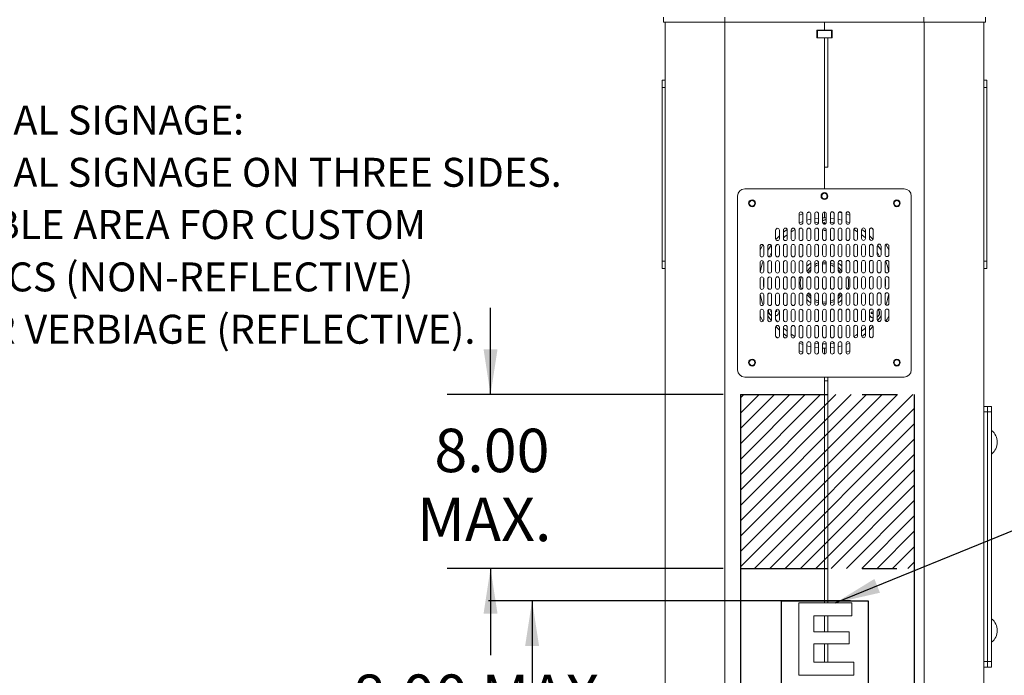
# Paper-space layout 'SIGNAGE' of a CAD drawing. Units: inches. Extents: x 0.3 to 21.8, y 0.2 to 16.9.
# Drawn here: x 3.1 to 5.9, y 9.1 to 11 of the extents above; entities that cross this region are included whole.
import ezdxf

# ---------------------------------------------------------------- set-up
doc = ezdxf.new("R2010")
doc.units = ezdxf.units.IN
doc.header["$MEASUREMENT"] = 0
doc.linetypes.add('CENTER', pattern=[0.4, 0.25, -0.05, 0.05, -0.05])
doc.layers.add('DIM', color=7, linetype='Continuous')
doc.styles.add('SLDTEXTSTYLE0', font='TXT', dxfattribs={"width": 0.75})
doc.styles.add('SLDTEXTSTYLE1', font='TXT', dxfattribs={"width": 0.7})
doc.dimstyles.new('SLDDIMSTYLE10', dxfattribs={"dimtxt": 0.125, "dimasz": 0.13, "dimexe": 0, "dimexo": 0.0625, "dimgap": 0.03125, "dimtad": 0, "dimtih": 1, "dimtoh": 1, "dimlfac": 16, "dimrnd": 1e-09, "dimzin": 4, "dimdsep": 46, "dimtxsty": 'SLDTEXTSTYLE0', "dimsah": 1, "dimcen": 0.09, "dimadec": 0, "dimazin": 1, "dimtfac": 1, "dimtofl": 0, "dimtmove": 0, "dimatfit": 3, "dimfxl": 0, "dimfrac": 2, "dimtolj": 1, "dimtzin": 12, "dimarcsym": 0})
doc.dimstyles.new('SLDDIMSTYLE11', dxfattribs={"dimtxt": 0.18, "dimasz": 0.13, "dimexe": 0, "dimexo": 0.0625, "dimgap": 0, "dimtad": 0, "dimtih": 1, "dimtoh": 1, "dimdec": 0, "dimrnd": 1e-09, "dimzin": 0, "dimdsep": 46, "dimtxsty": 'Standard', "dimsah": 1, "dimcen": 0.09, "dimadec": 0, "dimazin": 0, "dimtfac": 0.13, "dimtdec": 0, "dimtofl": 0, "dimtmove": 0, "dimatfit": 3, "dimfxl": 0, "dimfrac": 2, "dimtolj": 1, "dimtzin": 0, "dimarcsym": 0})
doc.dimstyles.new('SLDDIMSTYLE9', dxfattribs={"dimtxt": 0.125, "dimasz": 0.13, "dimexe": 0, "dimexo": 0.0625, "dimgap": 0.03125, "dimtad": 0, "dimtih": 1, "dimtoh": 1, "dimlfac": 16, "dimrnd": 1e-09, "dimzin": 4, "dimdsep": 46, "dimtxsty": 'SLDTEXTSTYLE0', "dimsah": 1, "dimcen": 0.09, "dimadec": 0, "dimazin": 1, "dimtfac": 1, "dimtmove": 0, "dimatfit": 0, "dimfxl": 0, "dimfrac": 2, "dimtolj": 1, "dimtzin": 12, "dimarcsym": 0})

# ---------------------------------------------------------------- blocks, each defined once
blk = doc.blocks.new('_D_19')
at = {"layer": 'DIM', "color": 137}
for p, q in [((4.4613, 9.8747), (4.4613, 10.1247)), ((5.1306, 9.8747), (4.3363, 9.8747)), ((5.1306, 9.3747), (4.3363, 9.3747)), ((4.4613, 9.3747), (4.4613, 9.1247))]:
    blk.add_line(p, q, dxfattribs=at)
for points in [[(4.4613, 9.8747), (4.4813, 10.0047), (4.4413, 10.0047)], [(4.4613, 9.3747), (4.4413, 9.2447), (4.4813, 9.2447)]]:
    blk.add_solid(points, dxfattribs=at)
at = {"layer": 'DIM', "color": 137, "char_height": 0.125, "attachment_point": 1, "style": 'SLDTEXTSTYLE0'}
for s, insert in [('8.00', (4.2997, 9.7766)), ('MAX.', (4.2493, 9.5781))]:
    blk.add_mtext(s, dxfattribs=dict(at, insert=insert))
blk = doc.blocks.new('_D_20')
at = {"layer": 'DIM', "color": 137}
for p, q in [((5.1806, 9.8247), (5.1806, 8.8825)), ((5.6806, 9.8247), (5.6806, 8.8825)), ((5.1806, 9.0075), (4.8581, 9.0075)), ((5.6806, 9.0075), (5.1806, 9.0075))]:
    blk.add_line(p, q, dxfattribs=at)
for points in [[(5.1806, 9.0075), (5.3106, 8.9875), (5.3106, 9.0275)], [(5.6806, 9.0075), (5.5506, 9.0275), (5.5506, 8.9875)]]:
    blk.add_solid(points, dxfattribs=at)
at = {"layer": 'DIM', "color": 137, "char_height": 0.125, "attachment_point": 1, "style": 'SLDTEXTSTYLE0'}
for s, insert in [('8.00', (4.0646, 9.0694)), ('MAX.', (4.4347, 9.0694))]:
    blk.add_mtext(s, dxfattribs=dict(at, insert=insert))
blk = doc.blocks.new('_D_21')
at = {"layer": 'DIM', "color": 137}
for p, q in [((5.4976, 9.2818), (4.4559, 9.2818)), ((4.5809, 9.2818), (4.5809, 8.0327)), ((4.5809, 6.2818), (4.5809, 7.6358)), ((5.4976, 6.2818), (4.4559, 6.2818))]:
    blk.add_line(p, q, dxfattribs=at)
for points in [[(4.5809, 9.2818), (4.5609, 9.1518), (4.6009, 9.1518)], [(4.5809, 6.2818), (4.6009, 6.4118), (4.5609, 6.4118)]]:
    blk.add_solid(points, dxfattribs=at)
at = {"layer": 'DIM', "color": 137, "char_height": 0.125, "attachment_point": 1, "style": 'SLDTEXTSTYLE0'}
for s, insert in [('48.00', (4.3731, 7.9954)), ('MAX.', (4.3688, 7.7969))]:
    blk.add_mtext(s, dxfattribs=dict(at, insert=insert))
blk = doc.blocks.new('SW_NOTE_5')
at = {"layer": 'DIM', "color": 0, "char_height": 0.083333, "attachment_point": 1, "style": 'SLDTEXTSTYLE1'}
for s, insert in [('OPTIONAL SIGNAGE:', (0.0218, 0.0204)), ('OPTIONAL SIGNAGE ON THREE SIDES.', (0.0218, -0.13)), ('AVAILABLE AREA FOR CUSTOM', (0.0218, -0.2805)), ('GRAPHICS (NON-REFLECTIVE)', (0.0218, -0.431)), ('AND/OR VERBIAGE (REFLECTIVE).', (0.0218, -0.5815))]:
    blk.add_mtext(s, dxfattribs=dict(at, insert=insert))

psp = doc.layouts.new('SIGNAGE')

# ---------------------------------------------------------------- hatches: boundary and pattern name
at = {"layer": 'DIM'}
h = psp.add_hatch(dxfattribs=at)
h.set_pattern_fill('ANSI31', color=5, scale=0.25, style=0)
h.paths.add_polyline_path([(5.68065, 9.87471), (5.68065, 9.37471), (5.18065, 9.37471), (5.18065, 9.87471)], flags=0)

# ---------------------------------------------------------------- linework, layer by layer
at = {"color": 7, "linetype": 'Continuous', "lineweight": 15}
for p, q in [((4.95887, 10.9459), (4.95887, 10.9609)), ((5.13575, 10.9459), (4.95887, 10.9459)), ((4.96387, 10.9459), (4.96387, 5.61256)), ((5.1357, 10.9459), (5.1357, 5.61256)), ((5.13575, 10.9609), (5.13575, 10.9459)), ((5.70866, 10.9459), (5.13575, 10.9459)), ((5.4222, 10.92298), (5.4222, 10.9459)), ((5.70866, 10.9459), (5.70866, 10.9609)), ((5.88554, 10.9459), (5.70866, 10.9459)), ((5.7087, 10.9459), (5.7087, 5.61256)), ((5.88054, 10.9459), (5.88054, 5.61256)), ((5.88554, 10.9609), (5.88554, 10.9459)), ((5.4222, 10.92298), (5.40012, 10.92298)), ((5.40012, 10.92298), (5.40012, 10.9009)), ((5.40012, 10.92248), (5.4022, 10.92248)), ((5.4022, 10.92248), (5.4422, 10.92248)), ((5.4022, 10.90165), (5.4022, 10.92248)), ((5.44429, 10.92298), (5.4222, 10.92298)), ((5.4422, 10.90165), (5.4422, 10.92248)), ((5.4422, 10.92248), (5.44429, 10.92248)), ((5.44429, 10.9009), (5.44429, 10.92298)), ((5.4022, 10.90165), (5.40012, 10.90165)), ((5.40012, 10.9009), (5.4222, 10.9009)), ((5.4422, 10.90165), (5.4022, 10.90165)), ((5.4222, 10.9009), (5.4222, 10.46673)), ((5.4322, 10.9009), (5.4322, 10.53006)), ((5.4322, 10.9009), (5.44429, 10.9009)), ((5.44429, 10.90165), (5.4422, 10.90165)), ((4.95512, 10.77923), (4.96387, 10.77923)), ((4.95512, 10.7584), (4.95512, 10.77923)), ((5.88054, 10.77923), (5.88929, 10.77923)), ((5.88929, 10.77923), (5.88929, 10.7584)), ((4.96387, 10.7584), (4.95512, 10.7584)), ((4.95512, 10.2584), (4.95512, 10.7584)), ((5.88929, 10.7584), (5.88054, 10.7584)), ((5.88929, 10.7584), (5.88929, 10.2584)), ((5.4222, 10.46673), (5.4222, 10.5284)), ((5.42304, 10.52923), (5.43137, 10.52923)), ((5.65137, 10.46673), (5.19304, 10.46673)), ((5.1722, 10.4459), (5.1722, 9.9459)), ((5.6722, 9.9459), (5.6722, 10.4459)), ((5.4222, 10.3834), (5.4222, 10.40048)), ((5.34929, 10.39491), (5.34929, 10.36991)), ((5.34929, 10.39105), (5.36012, 10.39476)), ((5.36012, 10.36991), (5.36012, 10.39491)), ((5.37179, 10.39496), (5.37179, 10.36996)), ((5.38262, 10.36996), (5.38262, 10.39496)), ((5.39429, 10.39501), (5.39429, 10.37001)), ((5.40512, 10.38262), (5.39429, 10.38131)), ((5.40512, 10.37001), (5.40512, 10.39501)), ((5.41679, 10.39506), (5.41679, 10.37006)), ((5.4222, 10.3834), (5.41679, 10.38332)), ((5.4222, 10.3834), (5.42762, 10.38332)), ((5.42762, 10.37006), (5.42762, 10.39506)), ((5.4388, 10.37053), (5.43976, 10.36794)), ((5.45004, 10.36909), (5.4388, 10.37053)), ((5.43929, 10.39511), (5.43929, 10.37011)), ((5.43929, 10.38262), (5.45012, 10.38131)), ((5.45012, 10.37011), (5.45012, 10.39511)), ((5.46179, 10.39516), (5.46179, 10.37016)), ((5.47262, 10.37016), (5.47262, 10.39516)), ((5.48429, 10.39521), (5.48429, 10.37021)), ((5.48429, 10.39476), (5.49512, 10.39105)), ((5.49512, 10.37021), (5.49512, 10.39521)), ((5.28179, 10.34809), (5.28179, 10.32309)), ((5.28193, 10.34993), (5.28573, 10.3533)), ((5.29262, 10.32309), (5.29262, 10.34809)), ((5.30429, 10.34814), (5.30429, 10.32314)), ((5.31512, 10.32314), (5.31512, 10.34814)), ((5.32679, 10.34819), (5.32679, 10.32319)), ((5.33762, 10.32319), (5.33762, 10.34819)), ((5.34929, 10.34824), (5.34929, 10.32324)), ((5.36012, 10.32324), (5.36012, 10.34824)), ((5.37179, 10.34829), (5.37179, 10.32329)), ((5.38136, 10.36649), (5.37525, 10.36491)), ((5.38262, 10.32329), (5.38262, 10.34829)), ((5.39429, 10.34834), (5.39429, 10.32334)), ((5.40512, 10.32334), (5.40512, 10.34834)), ((5.41679, 10.3484), (5.41679, 10.3234)), ((5.41838, 10.36804), (5.42193, 10.36465)), ((5.4211, 10.37034), (5.42459, 10.3652)), ((5.42762, 10.3234), (5.42762, 10.3484)), ((5.43929, 10.34845), (5.43929, 10.32345)), ((5.45012, 10.32345), (5.45012, 10.34845)), ((5.46179, 10.3485), (5.46179, 10.3235)), ((5.47262, 10.3235), (5.47262, 10.3485)), ((5.48429, 10.34855), (5.48429, 10.32355)), ((5.49512, 10.32355), (5.49512, 10.34855)), ((5.50679, 10.3486), (5.50679, 10.3236)), ((5.51762, 10.3431), (5.50695, 10.34949)), ((5.51762, 10.3236), (5.51762, 10.3486)), ((5.52929, 10.34865), (5.52929, 10.32365)), ((5.54012, 10.32365), (5.54012, 10.34865)), ((5.55179, 10.3487), (5.55179, 10.3237)), ((5.55777, 10.35409), (5.5622, 10.35018)), ((5.56262, 10.3237), (5.56262, 10.3487)), ((5.23679, 10.30132), (5.23679, 10.27632)), ((5.24762, 10.27632), (5.24762, 10.30132)), ((5.25929, 10.30137), (5.25929, 10.27637)), ((5.27012, 10.27637), (5.27012, 10.30137)), ((5.28628, 10.30676), (5.28179, 10.30101)), ((5.28179, 10.30143), (5.28179, 10.27643)), ((5.29262, 10.27643), (5.29262, 10.30143)), ((5.30429, 10.30148), (5.30429, 10.27648)), ((5.31512, 10.27648), (5.31512, 10.30148)), ((5.32679, 10.30153), (5.32679, 10.27653)), ((5.33762, 10.27653), (5.33762, 10.30153)), ((5.34929, 10.30158), (5.34929, 10.27658)), ((5.36012, 10.27658), (5.36012, 10.30158)), ((5.37179, 10.30163), (5.37179, 10.27663)), ((5.38262, 10.27663), (5.38262, 10.30163)), ((5.39429, 10.30168), (5.39429, 10.27668)), ((5.40512, 10.27668), (5.40512, 10.30168)), ((5.41679, 10.30173), (5.41679, 10.27673)), ((5.42762, 10.27673), (5.42762, 10.30173)), ((5.43929, 10.30178), (5.43929, 10.27678)), ((5.45012, 10.27678), (5.45012, 10.30178)), ((5.46179, 10.30183), (5.46179, 10.27683)), ((5.47262, 10.27683), (5.47262, 10.30183)), ((5.48429, 10.30188), (5.48429, 10.27688)), ((5.49512, 10.27688), (5.49512, 10.30188)), ((5.50679, 10.30193), (5.50679, 10.27693)), ((5.51762, 10.27693), (5.51762, 10.30193)), ((5.52929, 10.30198), (5.52929, 10.27698)), ((5.54012, 10.27698), (5.54012, 10.30198)), ((5.55179, 10.30203), (5.55179, 10.27703)), ((5.56262, 10.27703), (5.56262, 10.30203)), ((5.57429, 10.30208), (5.57429, 10.27708)), ((5.58512, 10.27708), (5.58512, 10.30208)), ((5.59679, 10.30213), (5.59679, 10.27713)), ((5.60762, 10.27713), (5.60762, 10.30213)), ((4.95512, 10.2584), (4.96387, 10.2584)), ((4.95512, 10.23756), (4.95512, 10.2584)), ((5.88054, 10.2584), (5.88929, 10.2584)), ((5.88929, 10.2584), (5.88929, 10.23756)), ((4.96387, 10.23756), (4.95512, 10.23756)), ((5.23679, 10.25466), (5.23679, 10.22966)), ((5.24762, 10.22966), (5.24762, 10.25466)), ((5.25929, 10.25471), (5.25929, 10.22971)), ((5.27012, 10.22971), (5.27012, 10.25471)), ((5.28179, 10.25476), (5.28179, 10.22976)), ((5.29262, 10.22976), (5.29262, 10.25476)), ((5.30429, 10.25481), (5.30429, 10.22981)), ((5.31512, 10.22981), (5.31512, 10.25481)), ((5.32679, 10.25486), (5.32679, 10.22986)), ((5.33762, 10.22986), (5.33762, 10.25486)), ((5.34929, 10.25491), (5.34929, 10.22991)), ((5.36012, 10.22991), (5.36012, 10.25491)), ((5.37179, 10.25496), (5.37179, 10.22996)), ((5.38262, 10.22996), (5.38262, 10.25496)), ((5.39429, 10.25501), (5.39429, 10.23001)), ((5.40512, 10.23001), (5.40512, 10.25501)), ((5.41679, 10.25506), (5.41679, 10.23006)), ((5.42762, 10.23006), (5.42762, 10.25506)), ((5.43929, 10.25511), (5.43929, 10.23011)), ((5.45012, 10.23011), (5.45012, 10.25511)), ((5.46179, 10.25516), (5.46179, 10.23016)), ((5.47262, 10.23016), (5.47262, 10.25516)), ((5.48429, 10.25521), (5.48429, 10.23021)), ((5.49512, 10.23021), (5.49512, 10.25521)), ((5.50679, 10.25526), (5.50679, 10.23026)), ((5.51762, 10.23026), (5.51762, 10.25526)), ((5.52929, 10.25531), (5.52929, 10.23031)), ((5.54012, 10.23031), (5.54012, 10.25531)), ((5.55179, 10.25537), (5.55179, 10.23037)), ((5.56262, 10.23037), (5.56262, 10.25537)), ((5.57429, 10.25542), (5.57429, 10.23042)), ((5.58512, 10.23042), (5.58512, 10.25542)), ((5.59679, 10.25547), (5.59679, 10.23047)), ((5.60762, 10.23047), (5.60762, 10.25547)), ((5.88929, 10.23756), (5.88054, 10.23756)), ((5.23679, 10.20799), (5.23679, 10.18299)), ((5.24762, 10.18299), (5.24762, 10.20799)), ((5.25929, 10.20804), (5.25929, 10.18304)), ((5.27012, 10.18304), (5.27012, 10.20804)), ((5.28179, 10.20809), (5.28179, 10.18309)), ((5.29262, 10.18309), (5.29262, 10.20809)), ((5.30429, 10.20814), (5.30429, 10.18314)), ((5.31512, 10.18314), (5.31512, 10.20814)), ((5.32679, 10.20819), (5.32679, 10.18319)), ((5.33762, 10.18319), (5.33762, 10.20819)), ((5.34929, 10.20824), (5.34929, 10.18324)), ((5.36012, 10.18324), (5.36012, 10.20824)), ((5.37179, 10.20829), (5.37179, 10.18329)), ((5.38262, 10.18329), (5.38262, 10.20829)), ((5.39429, 10.20834), (5.39429, 10.18334)), ((5.40512, 10.18334), (5.40512, 10.20834)), ((5.41679, 10.2084), (5.41679, 10.1834)), ((5.42762, 10.1834), (5.42762, 10.2084)), ((5.43929, 10.20845), (5.43929, 10.18345)), ((5.45012, 10.18345), (5.45012, 10.20845)), ((5.46179, 10.2085), (5.46179, 10.1835)), ((5.47262, 10.1835), (5.47262, 10.2085)), ((5.48429, 10.20855), (5.48429, 10.18355)), ((5.49512, 10.18355), (5.49512, 10.20855)), ((5.50679, 10.2086), (5.50679, 10.1836)), ((5.51762, 10.1836), (5.51762, 10.2086)), ((5.52929, 10.20865), (5.52929, 10.18365)), ((5.54012, 10.18365), (5.54012, 10.20865)), ((5.55179, 10.2087), (5.55179, 10.1837)), ((5.56262, 10.1837), (5.56262, 10.2087)), ((5.57429, 10.20875), (5.57429, 10.18375)), ((5.58512, 10.18375), (5.58512, 10.20875)), ((5.59679, 10.2088), (5.59679, 10.1838)), ((5.60762, 10.1838), (5.60762, 10.2088)), ((5.23679, 10.16132), (5.23679, 10.13632)), ((5.24762, 10.13632), (5.24762, 10.16132)), ((5.25929, 10.16137), (5.25929, 10.13637)), ((5.27012, 10.13637), (5.27012, 10.16137)), ((5.28179, 10.16143), (5.28179, 10.13643)), ((5.29262, 10.13643), (5.29262, 10.16143)), ((5.30429, 10.16148), (5.30429, 10.13648)), ((5.31512, 10.13648), (5.31512, 10.16148)), ((5.32679, 10.16153), (5.32679, 10.13653)), ((5.33762, 10.13653), (5.33762, 10.16153)), ((5.34929, 10.16158), (5.34929, 10.13658)), ((5.36012, 10.13658), (5.36012, 10.16158)), ((5.37179, 10.16163), (5.37179, 10.13663)), ((5.38262, 10.13663), (5.38262, 10.16163)), ((5.39429, 10.16168), (5.39429, 10.13668)), ((5.40512, 10.13668), (5.40512, 10.16168)), ((5.41679, 10.16173), (5.41679, 10.13673)), ((5.42762, 10.13673), (5.42762, 10.16173)), ((5.43929, 10.16178), (5.43929, 10.13678)), ((5.45012, 10.13678), (5.45012, 10.16178)), ((5.46179, 10.16183), (5.46179, 10.13683)), ((5.47262, 10.13683), (5.47262, 10.16183)), ((5.48429, 10.16188), (5.48429, 10.13688)), ((5.49512, 10.13688), (5.49512, 10.16188)), ((5.50679, 10.16193), (5.50679, 10.13693)), ((5.51762, 10.13693), (5.51762, 10.16193)), ((5.52929, 10.16198), (5.52929, 10.13698)), ((5.54012, 10.13698), (5.54012, 10.16198)), ((5.55179, 10.16203), (5.55179, 10.13703)), ((5.56262, 10.13703), (5.56262, 10.16203)), ((5.57429, 10.16208), (5.57429, 10.13708)), ((5.58512, 10.13708), (5.58512, 10.16208)), ((5.59679, 10.16213), (5.59679, 10.13713)), ((5.60762, 10.13713), (5.60762, 10.16213)), ((5.26761, 10.11709), (5.26967, 10.11687)), ((5.28505, 10.11709), (5.28218, 10.11678)), ((5.41679, 10.14137), (5.42119, 10.14111)), ((5.41682, 10.1361), (5.42109, 10.13586)), ((5.42109, 10.13586), (5.42758, 10.13609)), ((5.42119, 10.14111), (5.42762, 10.14137)), ((5.57664, 10.11975), (5.57887, 10.11696)), ((5.57887, 10.11696), (5.58072, 10.12074)), ((5.59679, 10.11547), (5.59679, 10.09047)), ((5.60762, 10.09047), (5.60762, 10.11547)), ((5.23679, 10.11466), (5.23679, 10.08966)), ((5.24762, 10.08966), (5.24762, 10.11466)), ((5.25929, 10.11471), (5.25929, 10.08971)), ((5.26761, 10.11352), (5.27012, 10.11379)), ((5.27012, 10.08971), (5.27012, 10.11471)), ((5.28179, 10.11476), (5.28179, 10.08976)), ((5.28505, 10.11352), (5.28179, 10.11387)), ((5.29262, 10.08976), (5.29262, 10.11476)), ((5.30429, 10.11481), (5.30429, 10.08981)), ((5.31512, 10.08981), (5.31512, 10.11481)), ((5.32679, 10.11486), (5.32679, 10.08986)), ((5.33762, 10.08986), (5.33762, 10.11486)), ((5.34929, 10.11491), (5.34929, 10.08991)), ((5.36012, 10.08991), (5.36012, 10.11491)), ((5.37179, 10.11496), (5.37179, 10.08996)), ((5.38262, 10.08996), (5.38262, 10.11496)), ((5.39429, 10.11501), (5.39429, 10.09001)), ((5.40512, 10.09001), (5.40512, 10.11501)), ((5.41679, 10.11506), (5.41679, 10.09006)), ((5.42762, 10.09006), (5.42762, 10.11506)), ((5.43929, 10.11511), (5.43929, 10.09011)), ((5.45012, 10.09011), (5.45012, 10.11511)), ((5.46179, 10.11516), (5.46179, 10.09016)), ((5.47262, 10.09016), (5.47262, 10.11516)), ((5.48429, 10.11521), (5.48429, 10.09021)), ((5.49512, 10.09021), (5.49512, 10.11521)), ((5.50679, 10.11526), (5.50679, 10.09026)), ((5.51762, 10.09026), (5.51762, 10.11526)), ((5.52929, 10.11531), (5.52929, 10.09031)), ((5.54012, 10.09031), (5.54012, 10.11531)), ((5.55179, 10.11537), (5.55179, 10.09037)), ((5.55624, 10.11163), (5.56262, 10.11095)), ((5.55624, 10.10807), (5.56262, 10.10874)), ((5.55817, 10.08503), (5.56262, 10.09073)), ((5.56262, 10.09037), (5.56262, 10.11537)), ((5.57429, 10.11542), (5.57429, 10.09042)), ((5.58512, 10.09042), (5.58512, 10.11542)), ((5.28179, 10.06809), (5.28179, 10.04309)), ((5.29262, 10.04309), (5.29262, 10.06809)), ((5.30429, 10.06814), (5.30429, 10.04314)), ((5.31512, 10.04314), (5.31512, 10.06814)), ((5.32679, 10.06819), (5.32679, 10.04319)), ((5.33762, 10.04319), (5.33762, 10.06819)), ((5.34929, 10.06824), (5.34929, 10.04324)), ((5.36012, 10.04324), (5.36012, 10.06824)), ((5.37179, 10.06829), (5.37179, 10.04329)), ((5.38262, 10.04329), (5.38262, 10.06829)), ((5.39429, 10.06834), (5.39429, 10.04334)), ((5.40512, 10.04334), (5.40512, 10.06834)), ((5.41679, 10.0684), (5.41679, 10.0434)), ((5.42762, 10.0434), (5.42762, 10.0684)), ((5.43929, 10.06845), (5.43929, 10.04345)), ((5.45012, 10.04345), (5.45012, 10.06845)), ((5.46179, 10.0685), (5.46179, 10.0435)), ((5.47262, 10.0435), (5.47262, 10.0685)), ((5.48429, 10.06855), (5.48429, 10.04355)), ((5.49512, 10.04355), (5.49512, 10.06855)), ((5.50679, 10.0686), (5.50679, 10.0436)), ((5.51762, 10.0436), (5.51762, 10.0686)), ((5.52929, 10.06865), (5.52929, 10.04365)), ((5.54012, 10.04365), (5.54012, 10.06865)), ((5.55179, 10.0687), (5.55179, 10.0437)), ((5.56262, 10.0437), (5.56262, 10.0687)), ((5.28664, 10.0377), (5.28221, 10.04161)), ((5.56248, 10.04186), (5.55868, 10.03849)), ((5.34929, 10.02158), (5.34929, 9.99658)), ((5.36012, 9.99658), (5.36012, 10.02158)), ((5.37179, 10.02163), (5.37179, 9.99663)), ((5.38262, 9.99663), (5.38262, 10.02163)), ((5.39429, 10.02168), (5.39429, 9.99668)), ((5.39429, 10.01048), (5.40512, 10.00917)), ((5.40512, 9.99668), (5.40512, 10.02168)), ((5.41679, 10.02173), (5.41679, 9.99673)), ((5.41679, 10.00847), (5.4222, 10.0084)), ((5.42762, 10.00847), (5.4222, 10.0084)), ((5.4222, 9.99131), (5.4222, 10.0084)), ((5.42762, 9.99673), (5.42762, 10.02173)), ((5.43929, 10.02178), (5.43929, 9.99678)), ((5.45012, 10.01048), (5.43929, 10.00917)), ((5.45012, 9.99678), (5.45012, 10.02178)), ((5.46179, 10.02183), (5.46179, 9.99683)), ((5.46327, 10.02535), (5.46885, 10.02679)), ((5.47262, 9.99683), (5.47262, 10.02183)), ((5.48429, 10.02188), (5.48429, 9.99688)), ((5.49512, 9.99688), (5.49512, 10.02188)), ((5.36012, 9.99703), (5.34929, 10.00074)), ((5.49512, 10.00074), (5.48429, 9.99703)), ((5.19304, 9.92506), (5.65137, 9.92506)), ((5.4222, 9.92506), (5.4222, 9.27542)), ((5.4322, 9.92423), (5.4322, 9.27542)), ((5.4322, 9.91465), (5.4222, 9.91465)), ((5.88054, 9.8409), (5.89095, 9.8409)), ((5.89095, 9.8409), (5.89095, 9.82527)), ((5.89179, 9.82527), (5.89179, 9.8409)), ((5.89179, 9.8409), (5.90295, 9.8409)), ((5.90295, 9.8409), (5.90295, 9.82527)), ((5.89095, 9.82527), (5.88054, 9.82527)), ((5.89095, 9.82527), (5.89095, 9.10652)), ((5.90295, 9.82527), (5.89179, 9.82527)), ((5.89179, 9.82527), (5.89179, 9.10652)), ((5.90295, 9.82527), (5.90295, 9.10652)), ((5.89179, 9.75869), (5.89095, 9.75797)), ((5.89095, 9.75331), (5.89179, 9.75331)), ((5.90337, 9.77144), (5.90295, 9.77144)), ((5.90337, 9.77144), (5.90337, 9.70369)), ((5.89095, 9.72181), (5.89179, 9.72181)), ((5.89095, 9.71716), (5.89179, 9.71643)), ((5.90295, 9.70369), (5.90337, 9.70369)), ((4.96345, 9.27542), (4.96387, 9.27542)), ((4.96345, 9.27542), (4.96345, 9.23803)), ((5.34875, 9.06709), (5.34875, 9.27542)), ((5.34875, 9.27542), (5.501, 9.27542)), ((5.501, 9.27542), (5.501, 9.23803)), ((4.96345, 9.23803), (4.96387, 9.23803)), ((4.96345, 9.23803), (4.96345, 9.19262)), ((5.501, 9.23803), (5.39149, 9.23803)), ((5.39149, 9.23803), (5.39149, 9.19262)), ((5.4222, 9.23803), (5.4222, 9.19262)), ((5.4322, 9.23803), (5.4322, 9.19262)), ((5.89095, 9.21165), (5.89179, 9.21165)), ((5.90337, 9.22977), (5.90295, 9.22977)), ((5.90337, 9.22977), (5.90337, 9.16202)), ((4.96345, 9.19262), (4.96387, 9.19262)), ((4.96345, 9.19262), (4.96345, 9.1579)), ((5.39149, 9.19262), (5.49298, 9.19262)), ((5.49298, 9.19262), (5.49298, 9.1579)), ((4.96345, 9.1579), (4.96387, 9.1579)), ((4.96345, 9.1579), (4.96345, 9.10448)), ((5.49298, 9.1579), (5.39149, 9.1579)), ((5.39149, 9.1579), (5.39149, 9.10448)), ((5.4222, 9.1579), (5.4222, 9.10448)), ((5.4322, 9.1579), (5.4322, 9.10448)), ((5.89095, 9.18015), (5.89179, 9.18015)), ((5.90295, 9.16202), (5.90337, 9.16202)), ((4.96345, 9.10448), (4.96345, 9.06709)), ((4.96345, 9.10448), (4.96387, 9.10448)), ((5.39149, 9.10448), (5.50634, 9.10448)), ((5.50634, 9.10448), (5.50634, 9.06709)), ((5.88054, 9.10652), (5.89095, 9.10652)), ((5.89095, 9.10652), (5.89095, 9.0909)), ((5.89179, 9.10652), (5.90295, 9.10652)), ((5.89179, 9.0909), (5.89179, 9.10652)), ((5.90295, 9.10652), (5.90295, 9.0909)), ((4.96345, 9.06709), (4.96387, 9.06709)), ((5.50634, 9.06709), (5.34875, 9.06709)), ((5.89095, 9.0909), (5.88054, 9.0909)), ((5.90295, 9.0909), (5.89179, 9.0909))]:
    psp.add_line(p, q, dxfattribs=at)
at = {"color": 8, "linetype": 'Continuous', "lineweight": 15}
for p, q in [((5.29119, 10.11531), (5.29076, 10.11885)), ((5.89095, 9.7494), (5.89179, 9.7494)), ((5.89095, 9.72573), (5.89179, 9.72573)), ((5.89095, 9.20773), (5.89179, 9.20773)), ((5.89095, 9.18406), (5.89179, 9.18406))]:
    psp.add_line(p, q, dxfattribs=at)
at = {"color": 7, "linetype": 'Continuous', "lineweight": 15, "flags": 128}
for points in [[(5.37277, 10.39828), (5.37585, 10.39901), (5.37987, 10.39988)], [(5.46482, 10.39982), (5.46856, 10.39901), (5.47145, 10.39832)], [(5.36012, 10.37282), (5.35045, 10.36912), (5.34943, 10.36869)], [(5.38262, 10.37917), (5.37843, 10.37821), (5.37179, 10.37649)], [(5.40512, 10.37048), (5.39813, 10.36965), (5.39437, 10.36909)], [(5.46179, 10.37917), (5.46598, 10.37821), (5.47262, 10.37649)], [(5.48429, 10.37282), (5.49396, 10.36912), (5.49498, 10.36869)], [(5.31501, 10.34973), (5.31199, 10.34759), (5.30429, 10.34168)], [(5.33747, 10.34948), (5.33165, 10.34612), (5.32679, 10.34308)], [(5.46917, 10.36491), (5.46673, 10.36557), (5.46304, 10.3665)], [(5.5295, 10.34966), (5.53241, 10.34759), (5.54012, 10.34168)], [(5.29262, 10.33141), (5.28962, 10.32848), (5.28252, 10.32098)], [(5.31512, 10.33482), (5.30862, 10.32956), (5.30429, 10.32575)], [(5.54012, 10.32578), (5.52996, 10.33433), (5.52929, 10.33485)], [(5.55179, 10.33141), (5.55479, 10.32848), (5.56209, 10.32075)], [(5.23679, 10.29089), (5.24178, 10.30006), (5.24523, 10.30582)], [(5.26924, 10.30433), (5.26233, 10.29386), (5.25929, 10.28871)], [(5.56262, 10.30106), (5.56009, 10.30436), (5.55761, 10.30743)], [(5.57517, 10.30433), (5.58207, 10.29386), (5.58512, 10.28871)], [(5.59883, 10.30637), (5.60263, 10.30006), (5.60762, 10.29089)], [(5.27012, 10.28328), (5.26516, 10.27401), (5.26372, 10.27105)], [(5.58041, 10.27171), (5.57577, 10.28072), (5.57429, 10.28334)], [(5.38262, 10.23376), (5.37827, 10.22861), (5.37566, 10.22477)], [(5.45012, 10.24906), (5.44382, 10.25192), (5.43929, 10.25346)], [(5.37197, 10.16303), (5.37685, 10.15657), (5.38262, 10.15076)], [(5.37576, 10.16685), (5.37945, 10.16165), (5.38262, 10.15803)], [(5.39429, 10.14876), (5.39803, 10.14673), (5.40512, 10.14384)], [(5.43929, 10.14383), (5.44454, 10.14585), (5.45012, 10.14874)], [(5.43929, 10.13833), (5.4456, 10.14059), (5.45012, 10.14273)], [(5.24558, 10.08542), (5.24178, 10.09173), (5.23679, 10.1009)], [(5.25929, 10.10308), (5.26233, 10.09793), (5.26924, 10.08746)], [(5.28179, 10.09078), (5.28379, 10.08815), (5.28683, 10.08435)], [(5.58512, 10.10308), (5.58207, 10.09793), (5.57494, 10.08713)], [(5.60762, 10.1009), (5.60263, 10.09173), (5.59918, 10.08597)], [(5.28232, 10.07104), (5.28962, 10.06331), (5.29262, 10.06038)], [(5.30429, 10.06604), (5.31376, 10.05803), (5.31512, 10.05697)], [(5.52929, 10.05694), (5.53652, 10.06283), (5.54012, 10.06601)], [(5.56189, 10.07081), (5.55479, 10.06331), (5.55179, 10.06038)], [(5.30429, 10.05011), (5.31199, 10.0442), (5.3149, 10.04213)], [(5.32679, 10.04871), (5.33741, 10.04234), (5.33747, 10.04231)], [(5.50687, 10.04225), (5.51358, 10.04615), (5.51762, 10.04869)], [(5.54012, 10.05011), (5.53241, 10.0442), (5.5294, 10.04206)], [(5.34943, 10.0231), (5.35045, 10.02267), (5.36012, 10.01897)], [(5.37179, 10.0153), (5.37843, 10.01358), (5.38262, 10.01262)], [(5.37525, 10.02688), (5.37682, 10.02645), (5.38136, 10.0253)], [(5.39437, 10.0227), (5.40473, 10.02135), (5.40512, 10.02131)], [(5.41679, 10.02056), (5.4189, 10.02051), (5.42762, 10.02056)], [(5.43929, 10.02131), (5.44722, 10.02227), (5.45002, 10.0227)], [(5.47262, 10.0153), (5.46598, 10.01358), (5.46179, 10.01262)], [(5.49491, 10.02307), (5.49396, 10.02267), (5.48429, 10.01897)], [(5.37959, 9.99197), (5.37585, 9.99279), (5.37296, 9.99347)], [(5.47163, 9.99351), (5.46856, 9.99279), (5.46454, 9.99191)]]:
    psp.add_lwpolyline(points, dxfattribs=at)
at = {"color": 8, "linetype": 'Continuous', "lineweight": 15, "flags": 128}
psp.add_lwpolyline([(5.55357, 10.11938), (5.55246, 10.11788), (5.55222, 10.11749)], dxfattribs=at)
at = {"color": 7, "linetype": 'Continuous', "lineweight": 15}
for centre, radius in [((5.4222, 10.4459), 0.00984), ((5.4222, 10.4459), 0.00983), ((5.21387, 10.42506), 0.00984), ((5.21387, 10.42506), 0.00982), ((5.21387, 10.42506), 0.00796), ((5.4222, 10.4459), 0.00796), ((5.63054, 10.42506), 0.00984), ((5.63054, 10.42506), 0.00983), ((5.63054, 10.42506), 0.00796), ((5.21387, 9.96673), 0.00984), ((5.21387, 9.96673), 0.00982), ((5.21387, 9.96673), 0.00796), ((5.63054, 9.96673), 0.00984), ((5.63054, 9.96673), 0.00983), ((5.63054, 9.96673), 0.00796)]:
    psp.add_circle(centre, radius, dxfattribs=at)
for centre, radius, start, end in [((5.42304, 10.5284), 0.000833, 90, 180), ((5.43137, 10.53006), 0.000833, 270, 0), ((5.19304, 10.4459), 0.02083, 90, 180), ((5.65137, 10.4459), 0.02083, 0, 90), ((5.3547, 10.39491), 0.00542, 0, 180), ((5.3772, 10.39496), 0.00542, 0, 180), ((5.3997, 10.39501), 0.00542, 0, 180), ((5.4222, 10.39506), 0.00542, 0, 180), ((5.4447, 10.39511), 0.00542, 0, 180), ((5.4672, 10.39516), 0.00542, 0, 180), ((5.4897, 10.39521), 0.00542, 0, 180), ((5.42537, 10.36253), 0.01563, 81.72453, 123.32592), ((5.42537, 10.36253), 0.01554, 81.67985, 123.52816), ((5.2872, 10.34809), 0.00542, 0, 180), ((5.3097, 10.34814), 0.00542, 0, 180), ((5.3322, 10.34819), 0.00542, 0, 180), ((5.3547, 10.36991), 0.00542, 180, 0), ((5.3547, 10.34824), 0.00542, 0, 180), ((5.3772, 10.36996), 0.00542, 180, 0), ((5.3772, 10.34829), 0.00542, 0, 180), ((5.3997, 10.37001), 0.00542, 180, 0), ((5.3997, 10.34834), 0.00542, 0, 180), ((5.4222, 10.37006), 0.00542, 180, 0), ((5.4222, 10.3484), 0.00542, 0, 180), ((5.44472, 10.33964), 0.03874, 127.56017, 132.83079), ((5.6315, 10.53726), 0.27212, 218.45057, 219.33448), ((5.21187, 10.18242), 0.28124, 40.53924, 41.92814), ((5.4447, 10.37011), 0.00542, 180, 0), ((5.4447, 10.34845), 0.00542, 0, 180), ((5.4672, 10.37016), 0.00542, 180, 0), ((5.4672, 10.3485), 0.00542, 0, 180), ((5.4897, 10.37021), 0.00542, 180, 0), ((5.4897, 10.34855), 0.00542, 0, 180), ((5.5122, 10.3486), 0.00542, 360, 180), ((5.5347, 10.34865), 0.00542, 0, 180), ((5.5572, 10.3487), 0.00542, 0, 180), ((5.2872, 10.32309), 0.00542, 180, 0), ((5.3097, 10.32314), 0.00542, 180, 0), ((5.3322, 10.32319), 0.00542, 180, 0), ((5.3547, 10.32324), 0.00542, 180, 0), ((5.3772, 10.32329), 0.00542, 180, 360), ((5.3997, 10.32334), 0.00542, 180, 0), ((5.4222, 10.3234), 0.00542, 180, 0), ((5.4447, 10.32345), 0.00542, 180, 0), ((5.4672, 10.3235), 0.00542, 180, 0), ((5.4897, 10.32355), 0.00542, 180, 0), ((5.5122, 10.3236), 0.00542, 180, 0), ((5.5347, 10.32365), 0.00542, 180, 0), ((5.5572, 10.3237), 0.00542, 180, 0), ((5.2422, 10.30132), 0.00542, 360, 180), ((5.2647, 10.30137), 0.00542, 0, 180), ((5.2872, 10.30143), 0.00542, 0, 180), ((5.3097, 10.30148), 0.00542, 0, 180), ((5.3322, 10.30153), 0.00542, 0, 180), ((5.3547, 10.30158), 0.00542, 0, 180), ((5.3772, 10.30163), 0.00542, 0, 180), ((5.3997, 10.30168), 0.00542, 0, 180), ((5.4222, 10.30173), 0.00542, 0, 180), ((5.4447, 10.30178), 0.00542, 0, 180), ((5.4672, 10.30183), 0.00542, 0, 180), ((5.4897, 10.30188), 0.00542, 0, 180), ((5.5122, 10.30193), 0.00542, 0, 180), ((5.5347, 10.30198), 0.00542, 0, 180), ((5.5572, 10.30203), 0.00542, 360, 180), ((5.5797, 10.30208), 0.00542, 0, 180), ((5.6022, 10.30213), 0.00542, 0, 180), ((5.2422, 10.27632), 0.00542, 180, 0), ((5.2422, 10.25466), 0.00542, 360, 180), ((5.4222, 10.1959), 0.1875, 160.37205, 170.36976), ((5.2647, 10.27637), 0.00542, 180, 0), ((5.2647, 10.25471), 0.00542, 0, 180), ((5.2872, 10.27643), 0.00542, 180, 0), ((5.2872, 10.25476), 0.00542, 0, 180), ((5.3097, 10.27648), 0.00542, 180, 0), ((5.3097, 10.25481), 0.00542, 0, 180), ((5.3322, 10.27653), 0.00542, 180, 0), ((5.3322, 10.25486), 0.00542, 0, 180), ((5.3547, 10.27658), 0.00542, 180, 0), ((5.3547, 10.25491), 0.00542, 0, 180), ((5.3772, 10.27663), 0.00542, 180, 0), ((5.3772, 10.25496), 0.00542, 0, 180), ((5.3997, 10.27668), 0.00542, 180, 0), ((5.3997, 10.25501), 0.00542, 0, 180), ((5.4222, 10.27673), 0.00542, 180, 360), ((5.4222, 10.25506), 0.00542, 0, 180), ((5.4447, 10.27678), 0.00542, 180, 0), ((5.4447, 10.25511), 0.00542, 0, 180), ((5.4672, 10.27683), 0.00542, 180, 0), ((5.4672, 10.25516), 0.00542, 0, 180), ((5.4897, 10.27688), 0.00542, 180, 0), ((5.4897, 10.25521), 0.00542, 0, 180), ((5.5122, 10.27693), 0.00542, 180, 0), ((5.5122, 10.25526), 0.00542, 0, 180), ((5.5347, 10.27698), 0.00542, 180, 0), ((5.5347, 10.25531), 0.00542, 0, 180), ((5.5572, 10.27703), 0.00542, 180, 0), ((5.5572, 10.25537), 0.00542, 0, 180), ((5.5797, 10.27708), 0.00542, 180, 0), ((5.5797, 10.25542), 0.00542, 0, 180), ((5.6022, 10.27713), 0.00542, 180, 0), ((5.6022, 10.25547), 0.00542, 0, 180), ((5.4222, 10.1959), 0.1875, 9.81881, 19.82923), ((5.2422, 10.22966), 0.00542, 180, 0), ((5.2647, 10.22971), 0.00542, 180, 0), ((5.2872, 10.22976), 0.00542, 180, 0), ((5.3097, 10.22981), 0.00542, 180, 0), ((5.3322, 10.22986), 0.00542, 180, 0), ((5.3547, 10.22991), 0.00542, 180, 0), ((5.42222, 10.1959), 0.06962, 124.66384, 136.41531), ((5.3772, 10.22996), 0.00542, 180, 0), ((5.42222, 10.1959), 0.06004, 131.2649, 146.87787), ((5.42222, 10.1959), 0.06004, 106.54704, 117.72528), ((5.42222, 10.1959), 0.05479, 108.18532, 120.65118), ((5.3997, 10.23001), 0.00542, 180, 0), ((5.42222, 10.1959), 0.05479, 84.3441, 95.69108), ((5.4222, 10.23006), 0.00542, 180, 0), ((5.42222, 10.1959), 0.06004, 84.87584, 95.15657), ((5.42222, 10.1959), 0.05479, 59.3895, 71.85152), ((5.4447, 10.23011), 0.00542, 180, 0), ((5.42222, 10.1959), 0.06963, 43.62464, 55.36964), ((5.42222, 10.1959), 0.06004, 33.1651, 48.77759), ((5.42222, 10.1959), 0.05479, 31.81329, 43.76972), ((5.4672, 10.23016), 0.00542, 180, 0), ((5.4897, 10.23021), 0.00542, 180, 0), ((5.5122, 10.23026), 0.00542, 180, 0), ((5.5347, 10.23031), 0.00542, 180, 0), ((5.5572, 10.23037), 0.00542, 180, 0), ((5.5797, 10.23042), 0.00542, 180, 0), ((5.6022, 10.23047), 0.00542, 180, 0), ((5.2422, 10.20799), 0.00542, 0, 180), ((5.42222, 10.1959), 0.17542, 175.48931, 184.72139), ((5.2647, 10.20804), 0.00542, 0, 180), ((5.2872, 10.20809), 0.00542, 360, 180), ((5.3097, 10.20814), 0.00542, 0, 180), ((5.3322, 10.20819), 0.00542, 0, 180), ((5.3547, 10.20824), 0.00542, 0, 180), ((5.42222, 10.1959), 0.06963, 165.22037, 195.035), ((5.3772, 10.20829), 0.00542, 0, 180), ((5.3997, 10.20834), 0.00542, 360, 180), ((5.4222, 10.2084), 0.00542, 0, 180), ((5.4447, 10.20845), 0.00542, 0, 180), ((5.4672, 10.2085), 0.00542, 0, 180), ((5.4897, 10.20855), 0.00542, 0, 180), ((5.42222, 10.1959), 0.06963, 345.21944, 15.03634), ((5.5122, 10.2086), 0.00542, 0, 180), ((5.5347, 10.20865), 0.00542, 0, 180), ((5.5572, 10.2087), 0.00542, 0, 180), ((5.5797, 10.20875), 0.00542, 0, 180), ((5.6022, 10.2088), 0.00542, 0, 180), ((5.42222, 10.1959), 0.17542, 355.46309, 4.74973), ((5.2422, 10.18299), 0.00542, 180, 0), ((5.2647, 10.18304), 0.00542, 180, 0), ((5.2872, 10.18309), 0.00542, 180, 0), ((5.3097, 10.18314), 0.00542, 180, 0), ((5.3322, 10.18319), 0.00542, 180, 0), ((5.3547, 10.18324), 0.00542, 180, 360), ((5.3772, 10.18329), 0.00542, 180, 0), ((5.3997, 10.18334), 0.00542, 180, 0), ((5.4222, 10.1834), 0.00542, 180, 0), ((5.4447, 10.18345), 0.00542, 180, 0), ((5.4672, 10.1835), 0.00542, 180, 0), ((5.4897, 10.18355), 0.00542, 180, 360), ((5.5122, 10.1836), 0.00542, 180, 0), ((5.5347, 10.18365), 0.00542, 180, 0), ((5.5572, 10.1837), 0.00542, 180, 0), ((5.5797, 10.18375), 0.00542, 180, 0), ((5.6022, 10.1838), 0.00542, 180, 360), ((5.2422, 10.16132), 0.00542, 0, 180), ((5.4222, 10.1959), 0.1875, 189.81881, 199.82923), ((5.2647, 10.16137), 0.00542, 0, 180), ((5.2872, 10.16143), 0.00542, 0, 180), ((5.3097, 10.16148), 0.00542, 0, 180), ((5.3322, 10.16153), 0.00542, 0, 180), ((5.3547, 10.16158), 0.00542, 0, 180), ((5.3772, 10.16163), 0.00542, 0, 180), ((5.42222, 10.1959), 0.06963, 223.58469, 235.33616), ((5.3997, 10.16168), 0.00542, 0, 180), ((5.4222, 10.16173), 0.00542, 0, 180), ((5.4447, 10.16178), 0.00542, 0, 180), ((5.4672, 10.16183), 0.00542, 0, 180), ((5.42222, 10.1959), 0.05479, 316.23028, 327.97604), ((5.42222, 10.1959), 0.06004, 311.22241, 326.77191), ((5.42222, 10.1959), 0.06963, 304.63036, 316.37536), ((5.4897, 10.16188), 0.00542, 360, 180), ((5.5122, 10.16193), 0.00542, 0, 180), ((5.5347, 10.16198), 0.00542, 0, 180), ((5.5572, 10.16203), 0.00542, 0, 180), ((5.5797, 10.16208), 0.00542, 0, 180), ((5.6022, 10.16213), 0.00542, 0, 180), ((5.4222, 10.1959), 0.1875, 340.37205, 350.36976), ((5.2422, 10.13632), 0.00542, 180, 0), ((5.2422, 10.11466), 0.00542, 0, 180), ((5.2647, 10.13637), 0.00542, 180, 0), ((5.2647, 10.11471), 0.00542, 0, 180), ((5.27633, 10.11531), 0.01563, 167.28895, 246.57212), ((5.27633, 10.11531), 0.01554, 166.8671, 246.43894), ((5.30631, 10.11531), 0.03874, 177.36469, 182.63531), ((5.27564, 9.85486), 0.26235, 91.33098, 91.75316), ((5.2872, 10.13643), 0.00542, 180, 0), ((5.2872, 10.11476), 0.00542, 0, 180), ((5.27692, 9.85104), 0.26617, 88.24958, 88.83256), ((5.24636, 10.11531), 0.03874, 357.36469, 2.63531), ((5.3097, 10.13648), 0.00542, 180, 0), ((5.3097, 10.11481), 0.00542, 0, 180), ((5.3322, 10.13653), 0.00542, 180, 0), ((5.3322, 10.11486), 0.00542, 0, 180), ((5.3547, 10.13658), 0.00542, 180, 0), ((5.3547, 10.11491), 0.00542, 0, 180), ((5.3772, 10.13663), 0.00542, 180, 0), ((5.3772, 10.11496), 0.00542, 0, 180), ((5.42222, 10.1959), 0.06004, 242.27472, 253.45296), ((5.3997, 10.13668), 0.00542, 180, 0), ((5.3997, 10.11501), 0.00542, 0, 180), ((5.4222, 10.13673), 0.00542, 180, 0), ((5.4222, 10.11506), 0.00542, 0, 180), ((5.4447, 10.13678), 0.00542, 180, 0), ((5.4447, 10.11511), 0.00542, 0, 180), ((5.4672, 10.13683), 0.00542, 180, 0), ((5.4672, 10.11516), 0.00542, 0, 180), ((5.4897, 10.13688), 0.00542, 180, 0), ((5.4897, 10.11521), 0.00542, 0, 180), ((5.5122, 10.13693), 0.00542, 180, 0), ((5.5122, 10.11526), 0.00542, 0, 180), ((5.5347, 10.13698), 0.00542, 180, 0), ((5.5347, 10.11531), 0.00542, 0, 180), ((5.5572, 10.13703), 0.00542, 180, 0), ((5.5572, 10.11537), 0.00542, 0, 180), ((5.5797, 10.13708), 0.00542, 180, 0), ((5.5797, 10.11542), 0.00542, 0, 180), ((5.56496, 10.10985), 0.01563, 306.66355, 27.05809), ((5.56496, 10.10985), 0.01554, 0, 40.59701), ((5.6022, 10.13713), 0.00542, 180, 0), ((5.6022, 10.11547), 0.00542, 0, 180), ((5.2422, 10.08966), 0.00542, 180, 360), ((5.2647, 10.08971), 0.00542, 180, 0), ((5.27573, 10.37895), 0.26555, 268.24917, 268.79057), ((5.27688, 10.38125), 0.26785, 271.05032, 271.74931), ((5.2872, 10.08976), 0.00542, 180, 0), ((5.3097, 10.08981), 0.00542, 180, 0), ((5.3322, 10.08986), 0.00542, 180, 0), ((5.3547, 10.08991), 0.00542, 180, 360), ((5.3772, 10.08996), 0.00542, 180, 0), ((5.3997, 10.09001), 0.00542, 180, 0), ((5.4222, 10.09006), 0.00542, 180, 360), ((5.4447, 10.09011), 0.00542, 180, 0), ((5.4672, 10.09016), 0.00542, 180, 0), ((5.4897, 10.09021), 0.00542, 180, 0), ((5.5122, 10.09026), 0.00542, 180, 0), ((5.5347, 10.09031), 0.00542, 180, 360), ((5.5572, 10.09037), 0.00542, 180, 0), ((5.59493, 10.10985), 0.03874, 177.36469, 182.63531), ((5.56474, 9.83052), 0.28124, 90.34375, 91.73265), ((5.56474, 10.38918), 0.28124, 268.26735, 269.65625), ((5.56496, 10.10985), 0.01554, 306.89258, 0), ((5.5797, 10.09042), 0.00542, 180, 0), ((5.6022, 10.09047), 0.00542, 180, 360), ((5.2872, 10.06809), 0.00542, 0, 180), ((5.3097, 10.06814), 0.00542, 0, 180), ((5.3322, 10.06819), 0.00542, 0, 180), ((5.3547, 10.06824), 0.00542, 0, 180), ((5.3772, 10.06829), 0.00542, 0, 180), ((5.3997, 10.06834), 0.00542, 0, 180), ((5.4222, 10.0684), 0.00542, 0, 180), ((5.4447, 10.06845), 0.00542, 0, 180), ((5.4672, 10.0685), 0.00542, 0, 180), ((5.4897, 10.06855), 0.00542, 0, 180), ((5.5122, 10.0686), 0.00542, 0, 180), ((5.5347, 10.06865), 0.00542, 0, 180), ((5.5572, 10.0687), 0.00542, 0, 180), ((5.2872, 10.04309), 0.00542, 180, 0), ((5.3097, 10.04314), 0.00542, 180, 0), ((5.3322, 10.04319), 0.00542, 180, 0), ((5.3547, 10.04324), 0.00542, 180, 0), ((5.3772, 10.04329), 0.00542, 180, 0), ((5.3997, 10.04334), 0.00542, 180, 0), ((5.4222, 10.0434), 0.00542, 180, 0), ((5.4447, 10.04345), 0.00542, 180, 0), ((5.4672, 10.0435), 0.00542, 180, 0), ((5.4897, 10.04355), 0.00542, 180, 0), ((5.5122, 10.0436), 0.00542, 180, 0), ((5.5347, 10.04365), 0.00542, 180, 0), ((5.5572, 10.0437), 0.00542, 180, 0), ((5.3547, 10.02158), 0.00542, 0, 180), ((5.3772, 10.02163), 0.00542, 360, 180), ((5.3997, 10.02168), 0.00542, 0, 180), ((5.4222, 10.02173), 0.00542, 0, 180), ((5.4447, 10.02178), 0.00542, 0, 180), ((5.4672, 10.02183), 0.00542, 360, 180), ((5.4897, 10.02188), 0.00542, 360, 180), ((5.3547, 9.99658), 0.00542, 180, 0), ((5.3772, 9.99663), 0.00542, 180, 0), ((5.3997, 9.99668), 0.00542, 180, 0), ((5.4222, 9.99673), 0.00542, 180, 0), ((5.4447, 9.99678), 0.00542, 180, 0), ((5.4672, 9.99683), 0.00542, 180, 0), ((5.4897, 9.99688), 0.00542, 180, 0), ((5.19304, 9.9459), 0.02083, 180, 270), ((5.65137, 9.9459), 0.02083, 270, 0), ((5.43137, 9.92423), 0.000833, 0, 90), ((5.87574, 9.73756), 0.04372, 309.20469, 50.79531), ((5.87574, 9.1959), 0.04372, 309.20469, 50.79531)]:
    psp.add_arc(centre, radius, start, end, dxfattribs=at)
at = {"color": 8, "linetype": 'Continuous', "lineweight": 15}
for centre, start, end in [((5.42537, 10.36253), 81.29063, 125.30937), ((5.42537, 10.36253), 236.13929, 278.70937), ((5.27633, 10.11531), 163.83711, 245.27366), ((5.56496, 10.10985), 0, 40.78276), ((5.56496, 10.10985), 207.53309, 260.94802), ((5.56496, 10.10985), 308.91657, 0)]:
    psp.add_arc(centre, 0.01485, start, end, dxfattribs=at)
at = {"color": 7, "linetype": 'Continuous', "lineweight": 15}
for points, knots in [([(5.42762, 10.3471), (5.42736, 10.34705), (5.42645, 10.34689), (5.4247, 10.34688), (5.42244, 10.34713), (5.41977, 10.34785), (5.41787, 10.34868), (5.41707, 10.34933), (5.41696, 10.34942)], [0, 0, 0, 0, 0.0650997, 0.2277351, 0.3732128, 0.5791812, 0.9426999, 1, 1, 1, 1]), ([(5.29172, 10.11755), (5.29183, 10.11667), (5.29213, 10.11418), (5.2915, 10.11121), (5.28996, 10.10714), (5.28693, 10.10324), (5.28351, 10.10154), (5.28179, 10.10068)], [0, 0, 0, 0, 0.07951584, 0.22510101, 0.37476697, 0.68520387, 1, 1, 1, 1]), ([(5.56262, 10.09465), (5.56157, 10.09477), (5.55859, 10.09512), (5.55495, 10.09748), (5.55281, 10.10017), (5.55179, 10.10146)], [0, 0, 0, 0, 0.2205712, 0.6254593, 1, 1, 1, 1])]:
    psp.add_open_spline(points, degree=3, knots=knots, dxfattribs=at)
at = {"layer": 'DIM', "color": 5, "linetype": 'CENTER', "lineweight": 30}
for p, q in [((5.18065, 9.87471), (5.68065, 9.87471)), ((5.18065, 9.87471), (5.18065, 9.37471)), ((5.68065, 9.87471), (5.68065, 9.37471)), ((5.18065, 9.37471), (5.68065, 9.37471)), ((5.29758, 9.28182), (5.54758, 9.28182)), ((5.29758, 9.28182), (5.29758, 6.28182)), ((5.54758, 9.28182), (5.54758, 6.28182))]:
    psp.add_line(p, q, dxfattribs=at)

# ---------------------------------------------------------------- block references
at = {"layer": 'DIM', "color": 176}
psp.add_blockref('SW_NOTE_5', (2.64213, 10.68595), dxfattribs=at)

# ---------------------------------------------------------------- dimensions: what is measured, and where the dimension line sits
at = {"layer": 'DIM', "color": 137}
for base, p1, p2, angle, text, dimstyle, picture, middle in [((4.46134, 9.37471), (5.18065, 9.87471), (5.18065, 9.37471), 90, '<>\\PMAX.', 'SLDDIMSTYLE9', '_D_19', (4.46134, 9.61544)), ((5.68065, 9.00749), (5.18065, 9.87471), (5.68065, 9.87471), 0, '<> MAX.', 'SLDDIMSTYLE10', '_D_20', (4.46134, 9.00749)), ((4.58088, 6.28182), (5.54758, 9.28182), (5.54758, 6.28182), 90, '<>\\PMAX.', 'SLDDIMSTYLE10', '_D_21', (4.58088, 7.83422))]:
    dim = psp.add_linear_dim(base=base, p1=p1, p2=p2, angle=angle, text=text, dimstyle=dimstyle, dxfattribs=at)
    dim.commit()
    dim.dimension.update_dxf_attribs({"geometry": picture, "text_midpoint": middle, "dimtype": 160})

# ---------------------------------------------------------------- leaders
at = {"layer": 'DIM', "color": 176}
psp.add_leader([(5.45351, 9.27542), (6.02226, 9.50706), (6.2721, 9.50706)], dimstyle='SLDDIMSTYLE11', dxfattribs=at)

doc.saveas('drawing.dxf')
